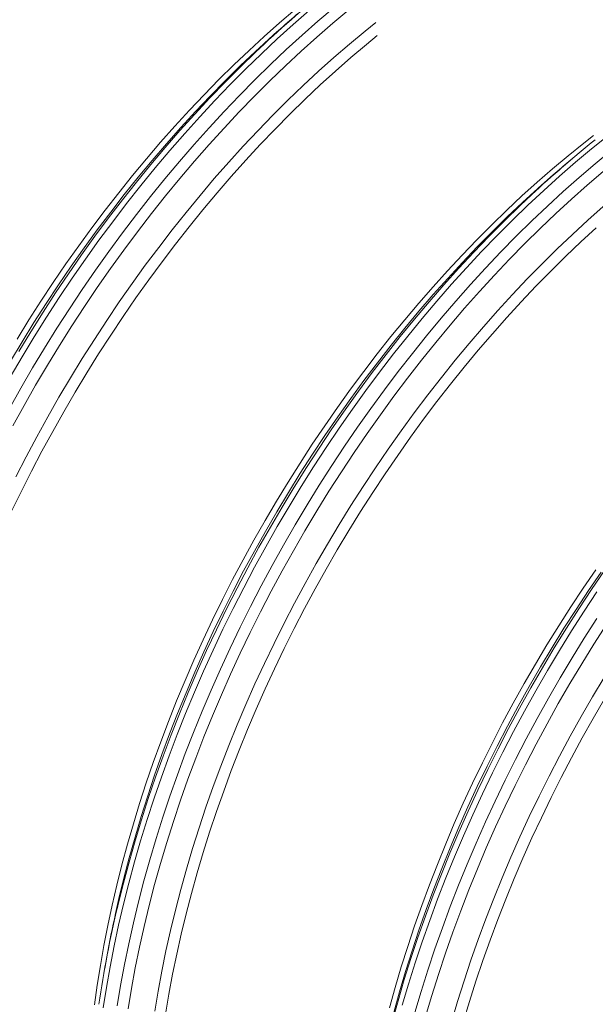
# Model space of a CAD drawing. Units: millimetres. Extents: x 5 to 415, y -10 to 292.
# Drawn here: x 338 to 351, y 185 to 207 of the extents above; entities that cross this region are included whole.
import ezdxf

# ---------------------------------------------------------------- set-up
doc = ezdxf.new("R2010")
doc.units = ezdxf.units.MM

msp = doc.modelspace()

# ---------------------------------------------------------------- linework, layer by layer
at = {"color": 7, "linetype": 'Continuous', "lineweight": 15}
for p, q in [((350.72446208, 203.7829028), (350.52225318, 203.6119884)), ((340.20929024, 185.74747786), (340.16240219, 185.48689876))]:
    msp.add_line(p, q, dxfattribs=at)
at = {"color": 8, "linetype": 'Continuous', "lineweight": 15, "flags": 128}
for points in [[(338.00927662, 198.13504989), (338.26702859, 198.59432919), (338.53174451, 199.04971427), (338.80324543, 199.50089216), (339.08133942, 199.94755139), (339.36583972, 200.38938499), (339.65654664, 200.82608748), (339.95326305, 201.25735937), (340.25578405, 201.68290568), (340.56389956, 202.1024299), (340.87739949, 202.51564304), (341.19606727, 202.92226732), (341.51968374, 203.3220145), (341.84802714, 203.71461278), (342.18086923, 204.09979265), (342.51798307, 204.4772913), (342.85913523, 204.84684219), (343.20409097, 205.20819602), (343.55261299, 205.56110495), (343.90446266, 205.90532343), (344.25939618, 206.24061186), (344.61716976, 206.56674564), (344.97753698, 206.88349568), (345.34025017, 207.19064709)], [(338.03100624, 198.84600354), (338.29759737, 199.30157564), (338.57096054, 199.75285968), (338.85091417, 200.19954719), (339.13725856, 200.6413267), (339.42979919, 201.07789574), (339.72833375, 201.50895032), (340.03265215, 201.93419096), (340.34254949, 202.35333015), (340.65780792, 202.7660699), (340.97821215, 203.1721332), (341.30353784, 203.57123178), (341.63356063, 203.96309238), (341.96805488, 204.34744695), (342.30678716, 204.72402896), (342.64952274, 205.09257412), (342.99602689, 205.45283011), (343.34605841, 205.80454987), (343.69937609, 206.14748932), (344.05573613, 206.48140888), (344.41489082, 206.8060787), (344.77659248, 207.12127792)], [(338.09008185, 197.74679639), (338.34215632, 198.20524211), (338.60124921, 198.66000324), (338.86717896, 199.11076385), (339.13976403, 199.55721394), (339.41881766, 199.99904805), (339.70414794, 200.43596369), (339.99556033, 200.86765839), (340.29285252, 201.29383713), (340.59582223, 201.71420944), (340.90425676, 202.12847881), (341.21794862, 202.53636672), (341.53668124, 202.93758942), (341.86023546, 203.33187662), (342.18838694, 203.71895205), (342.5209139, 204.0985529), (342.85758422, 204.47041341), (343.19816837, 204.83428423), (343.5424329, 205.18991083), (343.89014051, 205.53705436), (344.24105128, 205.87546851), (344.5949253, 206.20492492), (344.95151876, 206.525199), (345.31058657, 206.83606837), (345.67188362, 207.13731966)], [(338.15573238, 196.59090277), (338.38820143, 197.0449446), (338.62785748, 197.49598321), (338.87453456, 197.94370863), (339.12805888, 198.3878094), (339.38826185, 198.82798602), (339.65495932, 199.26393002), (339.92796975, 199.6953449), (340.20710638, 200.12193118), (340.49217729, 200.54339836), (340.78298276, 200.95945444), (341.07932698, 201.36981415), (341.38100375, 201.77419374), (341.68780557, 202.17231468), (341.99952237, 202.56390445), (342.31593886, 202.948695), (342.63683718, 203.3264198), (342.96199818, 203.69681755), (343.29119489, 204.05963444), (343.62420427, 204.4146219), (343.96079549, 204.76153585), (344.30073641, 205.10013747), (344.6437936, 205.43019017), (344.98973234, 205.75147158), (345.33831271, 206.06375934), (345.68929481, 206.36683709), (346.04243871, 206.66049444), (346.28192878, 206.85330402)], [(338.03455695, 199.20552241), (338.29630314, 199.64352897), (338.56446344, 200.07722803), (338.83885369, 200.50632162), (339.11928714, 200.93051623), (339.40556929, 201.34952136), (339.69750559, 201.76304951), (339.99489765, 202.1708184), (340.29753796, 202.57254803), (340.60522033, 202.96796061), (340.91773467, 203.35678811), (341.23486571, 203.73876249), (341.55639818, 204.11362172), (341.88210903, 204.48111122), (342.21177779, 204.84097793), (342.54517622, 205.1929733), (342.88207738, 205.53685848), (343.22224913, 205.87239763), (343.56545935, 206.19935792), (343.74512423, 206.36598137)], [(338.21948176, 199.42248439), (338.49108123, 199.86889115), (338.76915188, 200.31072235), (339.05350694, 200.74767702), (339.3439493, 201.17945567), (339.64027925, 201.6057618), (339.94229708, 202.02630341), (340.24979141, 202.44079076), (340.56255475, 202.84894233), (340.88037052, 203.25047734), (341.20302215, 203.64511804), (341.53028659, 204.03259489), (341.86194209, 204.41264509), (342.1977591, 204.78500435), (342.53750938, 205.1494211), (342.88095692, 205.50564229), (343.22786957, 205.8534231), (343.57800744, 206.19252918), (343.66271741, 206.27280739)], [(340.12688991, 184.59569828), (340.19983638, 185.05890197), (340.28230933, 185.52525407), (340.37425171, 185.9944356), (340.47560385, 186.46612461), (340.58629056, 186.93999613), (340.70623919, 187.41572522), (340.83536676, 187.89298542), (340.97358508, 188.37145027), (341.12079818, 188.85079034), (341.27690492, 189.33067616), (341.44180155, 189.8107813), (341.61536876, 190.29077181), (341.79749502, 190.77032274), (341.98805064, 191.24910315), (342.18690337, 191.7267836), (342.39392091, 192.20303764), (342.60895802, 192.67753732), (342.83186946, 193.1499592), (343.0625022, 193.61997681), (343.30069544, 194.08726972), (343.54628837, 194.55151446), (343.7991098, 195.01239359), (344.05899116, 195.46959412), (344.32574829, 195.92279711), (344.59920223, 196.37169558), (344.87916105, 196.81597806), (345.16543801, 197.25534207), (345.45783339, 197.68948663), (345.75614749, 198.11811224), (346.0601754, 198.54092691), (346.36970704, 198.95763565), (346.68453233, 199.36795694), (347.00443469, 199.77161002), (347.32919367, 200.16831486), (347.6585875, 200.55779969), (347.99238924, 200.93979572), (348.33037066, 201.3140484), (348.67229831, 201.68029118), (349.01794008, 202.03827925), (349.36705604, 202.38776329), (349.71940888, 202.72850446), (350.07475609, 203.06027291), (350.43285387, 203.38283506), (350.79345583, 203.69597379), (351.15631426, 203.99947123), (351.52118147, 204.2931185)], [(340.44451634, 184.64043975), (340.52173974, 185.10482459), (340.60845591, 185.57221108), (340.7046, 186.04227725), (340.81010977, 186.51469966), (340.92491001, 186.98915633), (341.04892549, 187.46532381), (341.18206803, 187.94287116), (341.32424945, 188.42147491), (341.47537119, 188.90080712), (341.63532951, 189.38053684), (341.80401286, 189.86033613), (341.98130974, 190.33987703), (342.16709305, 190.81882861), (342.36124089, 191.29686741), (342.56361838, 191.77366099), (342.77408548, 192.24888441), (342.99249953, 192.72221271), (343.21871009, 193.19331944), (343.45256156, 193.66188266), (343.69389311, 194.1275819), (343.94254396, 194.59009971), (344.19833772, 195.04911413), (344.46110322, 195.5043152), (344.73065631, 195.95538695), (345.00681802, 196.40202539), (345.28939384, 196.84392057), (345.57819182, 197.28077), (345.87301486, 197.71227418), (346.17366065, 198.13813964), (346.4799243, 198.55807435), (346.79159311, 198.97178784), (347.10845441, 199.37899558), (347.43029164, 199.7794228), (347.75688432, 200.17279247), (348.08800812, 200.55883433), (348.42343738, 200.93728931), (348.76293997, 201.30788862), (349.10628506, 201.67038821), (349.45323532, 202.02453125), (349.80355604, 202.37008042), (350.1570047, 202.70679389), (350.51334009, 203.03444855), (350.87231712, 203.35281305), (351.23369068, 203.66167102), (351.59721309, 203.96081359)], [(340.68844414, 184.57065149), (340.76524218, 185.0324771), (340.85147593, 185.49728339), (340.94709092, 185.9647574), (341.05201972, 186.43457716), (341.1661871, 186.90641771), (341.28951786, 187.3799571), (341.42192899, 187.85487336), (341.56332453, 188.33083704), (341.71361371, 188.80752619), (341.87268759, 189.28460837), (342.04044242, 189.76176311), (342.21676149, 190.23865947), (342.40152031, 190.71497101), (342.59459696, 191.19037127), (342.79585919, 191.66453679), (343.00516433, 192.13713965), (343.22237492, 192.60785787), (343.44733794, 193.07636651), (343.67990036, 193.54234661), (343.91990137, 194.00547772), (344.16718018, 194.46544388), (344.42156299, 194.92192761), (344.68287864, 195.37461746), (344.95094816, 195.82320495), (345.2255848, 196.26737861), (345.50660443, 196.70683746), (345.79380991, 197.14127751), (346.08700673, 197.57040378), (346.38599518, 197.99391977), (346.69056906, 198.41153722), (347.00051828, 198.82297013), (347.31563276, 199.2279325), (347.63569592, 199.62615253), (347.96048732, 200.01735321), (348.28978519, 200.40126575), (348.62336388, 200.7776311), (348.96099515, 201.14619171), (349.30244557, 201.50668703), (349.64748431, 201.85887898), (349.99587276, 202.20252198), (350.34737228, 202.53738244), (350.70174169, 202.86322527), (351.05873976, 203.17983636), (351.4181214, 203.48699333)], [(340.40638965, 186.73055285), (340.48230326, 187.06411236), (340.59473808, 187.52554526), (340.71613138, 187.98861113), (340.84640275, 188.45299398), (340.98546401, 188.91837487), (341.13321659, 189.38443181), (341.28955935, 189.85084437), (341.45438595, 190.31729506), (341.62758227, 190.78346044), (341.80903158, 191.24902304), (341.99860681, 191.71366239), (342.19617827, 192.17705656), (342.40161108, 192.63889106), (342.61476261, 193.09884544), (342.8354876, 193.55660672), (343.06363303, 194.01185597), (343.29904587, 194.46428618), (343.54156014, 194.9135814), (343.79100983, 195.35943615), (344.04722635, 195.80154346), (344.31003076, 196.23959784), (344.57924667, 196.6733013), (344.85468216, 197.10235286), (345.13615308, 197.52646051), (345.4234675, 197.94533227), (345.71642181, 198.35867687), (346.01482021, 198.76621505), (346.31845648, 199.16766604), (346.62712054, 199.56274982), (346.94060102, 199.95120061), (347.25868394, 200.33274811), (347.58114882, 200.70713327), (347.90777523, 201.07409406), (348.2383375, 201.4333804), (348.57261129, 201.78474897), (348.91036446, 202.12795494), (349.25136489, 202.46276248), (349.59538043, 202.78894173), (349.94217248, 203.10626809), (349.95458052, 203.11741452)], [(340.45649901, 186.8968317), (340.46660907, 186.93937848), (340.58416376, 187.41381543), (340.71093629, 187.88986285), (340.8468333, 188.3671898), (340.99176658, 188.84547133), (341.1456324, 189.32437199), (341.30832443, 189.80356235), (341.47973112, 190.28271145), (341.65973577, 190.76148986), (341.84821129, 191.23956363), (342.04503059, 191.71660483), (342.25005361, 192.19228101), (342.4631403, 192.66626572), (342.68414281, 193.13822803), (342.91291071, 193.60784748), (343.14928321, 194.07479314), (343.39309949, 194.53874753), (343.64418836, 194.99938571), (343.90237866, 195.45639322), (344.16748882, 195.90944961), (344.43933729, 196.3582449), (344.71773733, 196.80246913), (345.0024944, 197.24181231), (345.293414, 197.67597498), (345.5902938, 198.10465314), (345.89292633, 198.52755031), (346.20110668, 198.94438047), (346.51461958, 199.35484864), (346.83324846, 199.75867105), (347.15677156, 200.15557294), (347.48496842, 200.54527727), (347.8176095, 200.92751676), (348.15446657, 201.30202487), (348.49530619, 201.66854405), (348.83989234, 202.02681824), (349.1879877, 202.37660263), (349.53934976, 202.71765538), (349.80345878, 202.9662605)], [(341.29248888, 184.52403711), (341.36747396, 184.97496837), (341.45167688, 185.42881596), (341.54503539, 185.88526389), (341.64748984, 186.34400218), (341.75896502, 186.80471486), (341.87938829, 187.26708896), (342.00867407, 187.73080251), (342.14673677, 188.19554255), (342.29348043, 188.6609886), (342.44880388, 189.12682021), (342.6126034, 189.5927214), (342.78476225, 190.05837023), (342.96516373, 190.52344773), (343.15368853, 190.98763793), (343.35020177, 191.45061887), (343.55457379, 191.91207759), (343.76665932, 192.37169363), (343.98631573, 192.82915252), (344.21339517, 193.28414429), (344.44773683, 193.73635297), (344.68918251, 194.18547008), (344.93756621, 194.63118866), (345.19271934, 195.07320322), (345.45446553, 195.51120978), (345.72262583, 195.94490884), (345.99701608, 196.37400243), (346.27744954, 196.79819704), (346.56373168, 197.21720217), (346.85566799, 197.63073032), (347.15306004, 198.03849921), (347.45570035, 198.44022883), (347.76338272, 198.83564142), (348.07589706, 199.22446892), (348.39302811, 199.6064433), (348.71456058, 199.98130253), (349.04027142, 200.34879203), (349.36994018, 200.70865874), (349.70333861, 201.06065411), (350.04023977, 201.40453929), (350.38041152, 201.74007844), (350.72362174, 202.06703873), (351.0696344, 202.38520003), (351.41821218, 202.69434149)], [(346.6527173, 184.28384796), (346.78512843, 184.75876422), (346.92652397, 185.23472791), (347.07681315, 185.71141706), (347.23588703, 186.18849924), (347.40364186, 186.66565398), (347.57996093, 187.14255034), (347.76471975, 187.61886187), (347.95779641, 188.09426213), (348.15905863, 188.56842766), (348.36836377, 189.04103051), (348.58557436, 189.51174873), (348.81053738, 189.98025738), (349.0430998, 190.44623748), (349.28310082, 190.90936859), (349.53037962, 191.36933474), (349.78476243, 191.82581848), (350.04607808, 192.27850833), (350.3141476, 192.72709582), (350.58878425, 193.17126948), (350.86980387, 193.61072832), (351.15700935, 194.04516838), (351.45020618, 194.47429465)], [(346.68764731, 184.49134011), (346.81693309, 184.95505367), (346.95499579, 185.4197937), (347.10173945, 185.88523975), (347.2570629, 186.35107136), (347.42086241, 186.81697256), (347.59302127, 187.28262138), (347.77342275, 187.74769888), (347.96194755, 188.21188908), (348.15846079, 188.67487002), (348.36283281, 189.13632874), (348.57491834, 189.59594478), (348.79457475, 190.05340367), (349.02165419, 190.50839544), (349.25599585, 190.96060412), (349.49744153, 191.40972123), (349.74582523, 191.85543981), (350.00097836, 192.29745437), (350.26272455, 192.73546093), (350.53088485, 193.16916), (350.8052751, 193.59825358), (351.08570856, 194.02244819), (351.3719907, 194.44145333)], [(346.87955423, 184.65378239), (347.02173565, 185.13238614), (347.17285739, 185.61171835), (347.3328157, 186.09144807), (347.50149906, 186.57124735), (347.67879594, 187.05078826), (347.86457925, 187.52973984), (348.05872709, 188.00777864), (348.26110458, 188.48457222), (348.47157168, 188.95979564), (348.68998572, 189.43312393), (348.91619629, 189.90423067), (349.15004775, 190.37279388), (349.39137931, 190.83849313), (349.64003016, 191.30101094), (349.89582392, 191.76002536), (350.15858942, 192.21522643), (350.42814251, 192.66629817), (350.70430422, 193.11293662), (350.98688003, 193.5548318), (351.27567802, 193.99168123)], [(347.16527874, 184.48883714), (347.30746016, 184.96744089), (347.4585819, 185.4467731), (347.61854021, 185.92650282), (347.78722357, 186.40630211), (347.96452045, 186.88584301), (348.15030376, 187.36479459), (348.34445159, 187.84283339), (348.54682909, 188.31962697), (348.75729619, 188.79485039), (348.97571023, 189.26817869), (349.2019208, 189.73928542), (349.43577226, 190.20784864), (349.67710382, 190.67354788), (349.92575466, 191.13606569), (350.18154843, 191.59508011), (350.44431393, 192.05028118), (350.71386701, 192.50135293), (350.99002873, 192.94799137), (351.27260454, 193.38988655)], [(347.40514099, 184.40083859), (347.54653654, 184.87680227), (347.69682571, 185.35349143), (347.85589959, 185.8305736), (348.02365442, 186.30772834), (348.19997349, 186.7846247), (348.38473231, 187.26093624), (348.57780897, 187.7363365), (348.77907119, 188.21050203), (348.98837633, 188.68310488), (349.20558693, 189.1538231), (349.43054994, 189.62233174), (349.66311236, 190.08831185), (349.90311338, 190.55144296), (350.15039218, 191.01140911), (350.404775, 191.46789284), (350.66609064, 191.92058269), (350.93416016, 192.36917018), (351.20879681, 192.81334384), (351.48981643, 193.25280269)], [(347.99188607, 184.27676775), (348.12994877, 184.74150778), (348.27669243, 185.20695383), (348.43201589, 185.67278544), (348.5958154, 186.13868664), (348.76797425, 186.60433546), (348.94837573, 187.06941296), (349.13690053, 187.53360316), (349.33341378, 187.9965841), (349.53778579, 188.45804282), (349.74987133, 188.91765886), (349.96952773, 189.37511775), (350.19660717, 189.83010952), (350.43094884, 190.2823182), (350.67239452, 190.73143531), (350.92077821, 191.17715389), (351.17593134, 191.61916845), (351.43767754, 192.05717501)]]:
    msp.add_lwpolyline(points, dxfattribs=at)
at = {"color": 7, "linetype": 'Continuous', "lineweight": 15, "flags": 128}
for points in [[(338.18230953, 199.70432436), (338.44894735, 200.13556014), (338.72177882, 200.5622174), (339.00061977, 200.98400414), (339.2852757, 201.40062985), (339.57555466, 201.81180853), (339.87125565, 202.21726091), (340.17217767, 202.61670921), (340.47811321, 203.00987641), (340.7888522, 203.39649598), (341.10418325, 203.77630211), (341.42388979, 204.14903202), (341.74775136, 204.51443564), (342.0755475, 204.87225691), (342.40705257, 205.22225476), (342.74203961, 205.56418434), (343.08028039, 205.89781808), (343.42154018, 206.22292461), (343.76558814, 206.53927783), (344.11218697, 206.84666588), (344.46109933, 207.14487386)], [(338.06119116, 195.81260489), (338.28182797, 196.26811241), (338.50984631, 196.72108242), (338.74509056, 197.17120346), (338.98739474, 197.61816107), (339.23659544, 198.06165125), (339.49252148, 198.50137002), (339.7549939, 198.93700892), (340.02383114, 199.36827145), (340.29885164, 199.79486112), (340.57986608, 200.21648292), (340.86667733, 200.63284637), (341.15908827, 201.04366394), (341.4568992, 201.44865264), (341.75990521, 201.84753543), (342.06789753, 202.24003903), (342.38066216, 202.62588718), (342.69798383, 203.00481483), (343.01964599, 203.37656817), (343.34542686, 203.7408844), (343.67509951, 204.09751571), (344.00843829, 204.44621203), (344.34521495, 204.78673977), (344.68519607, 205.11885934), (345.02814692, 205.44234239), (345.37383148, 205.75696882), (345.72201373, 206.06252149), (346.07245116, 206.35878554), (346.31534669, 206.55761036)], [(339.93344236, 184.66547473), (339.99430759, 185.10903949), (340.06441401, 185.55596084), (340.14371233, 186.00592879), (340.2321455, 186.45863486), (340.32965645, 186.91376907), (340.43617515, 187.37101994), (340.55162899, 187.83007299), (340.67594274, 188.29061375), (340.80902563, 188.75232775), (340.95078947, 189.21489602), (341.1011383, 189.67800559), (341.25996578, 190.1413345), (341.42716298, 190.60456529), (341.60262096, 191.06738498), (341.78621263, 191.52947162), (341.97781609, 191.99051073), (342.17729648, 192.45018486), (342.38452151, 192.90818103), (342.59934854, 193.36418328), (342.82162453, 193.81787863), (343.05120425, 194.26895862), (343.28792689, 194.71711178), (343.53162904, 195.16203111), (343.78214732, 195.60341265), (344.03930793, 196.04095391), (344.30293453, 196.4743539), (344.57284554, 196.90331613), (344.84885423, 197.3275441), (345.13077644, 197.74675031), (345.41841766, 198.16064724), (345.71157817, 198.56894891), (346.01005826, 198.97137677), (346.31365303, 199.3676538), (346.622155, 199.75751048), (346.93535147, 200.14067877), (347.25302977, 200.51689511), (347.57497075, 200.88590121), (347.90095263, 201.24744326), (348.23075366, 201.60127942), (348.5641482, 201.94715964), (348.90090541, 202.28485181), (349.24079705, 202.61411935), (349.5835871, 202.93474214), (349.92904342, 203.24649932), (350.27692869, 203.54917303), (350.62700301, 203.84255886), (350.97902645, 204.12645844), (351.20215446, 204.30070845)], [(349.95458052, 203.11741452), (350.29150372, 203.41452669), (350.52225318, 203.6119884)], [(341.53641409, 184.45424735), (341.61097641, 184.90262088), (341.6946995, 185.35388977), (341.78752891, 185.80774553), (341.88939979, 186.26387818), (342.00024211, 186.72197474), (342.11998066, 187.18172224), (342.24853243, 187.64280321), (342.38581185, 188.10490318), (342.53172294, 188.56770618), (342.68616456, 189.03089324), (342.84903036, 189.49414839), (343.020214, 189.95715417), (343.19959098, 190.41959013), (343.3870446, 190.88114328), (343.58244258, 191.34149617), (343.78565264, 191.80033283), (343.99653472, 192.25733879), (344.21494358, 192.71219959), (344.44073138, 193.16460675), (344.67374509, 193.61424879), (344.91381873, 194.06081575), (345.16079408, 194.50400364), (345.41449735, 194.94350698), (345.67475739, 195.37902628), (345.94139521, 195.81026206), (346.21422667, 196.23691932), (346.49306763, 196.65870606), (346.77772355, 197.07533177), (347.06800251, 197.48651045), (347.36370351, 197.89196283), (347.66462552, 198.29141113), (347.97056107, 198.68457833), (348.28130005, 199.0711979), (348.5966311, 199.45100403), (348.91633764, 199.82373394), (349.24019921, 200.18913756), (349.56799536, 200.54695883), (349.89950042, 200.89695668), (350.23448746, 201.23888627), (350.57272824, 201.57252), (350.91398803, 201.89762653), (351.258036, 202.21397976)], [(346.59395422, 184.59895228), (346.72250599, 185.06003325), (346.85978541, 185.52213322), (347.0056965, 185.98493622), (347.16013812, 186.44812327), (347.32300392, 186.91137843), (347.49418756, 187.37438421), (347.67356454, 187.83682017), (347.86101816, 188.29837332), (348.05641614, 188.75872621), (348.2596262, 189.21756287), (348.47050828, 189.67456883), (348.68891714, 190.12942963), (348.91470494, 190.58183679), (349.14771865, 191.03147883), (349.38779229, 191.47804579), (349.63476764, 191.92123368), (349.88847091, 192.36073702), (350.14873095, 192.79625632), (350.41536877, 193.2274921), (350.68820023, 193.65414936), (350.96704119, 194.0759361), (351.25169711, 194.49256181)], [(348.25683802, 184.27539802), (348.3958085, 184.73786473), (348.54340028, 185.20097306), (348.69951221, 185.66440705), (348.86403535, 186.12784924), (349.03685818, 186.59097917), (349.21786398, 187.05348236), (349.40692826, 187.51504135), (349.60391614, 187.97533569), (349.80870055, 188.43405539), (350.02113363, 188.89088001), (350.24107534, 189.34549956), (350.46837005, 189.79760108), (350.70286474, 190.24687459), (350.9443986, 190.69301312), (351.19280565, 191.13570969), (351.44791468, 191.57466031)]]:
    msp.add_lwpolyline(points, dxfattribs=at)
at = {"color": 7, "linetype": 'Continuous', "lineweight": 15}
for centre, radius, start, end in [((361.42131666, 187.48930075), 25.84933208, 128.549171592, 133.393429273), ((361.07578413, 187.51145122), 25.60947246, 130.220245881, 132.588522473), ((367.36925688, 184.08037205), 25.79213147, 128.711325296, 132.925951507), ((365.59567942, 180.92039714), 25.83981737, 166.627098111, 171.639318188), ((365.4000515, 181.20820872), 25.59647275, 167.540685603, 169.785160719)]:
    msp.add_arc(centre, radius, start, end, dxfattribs=at)

doc.saveas('drawing.dxf')
